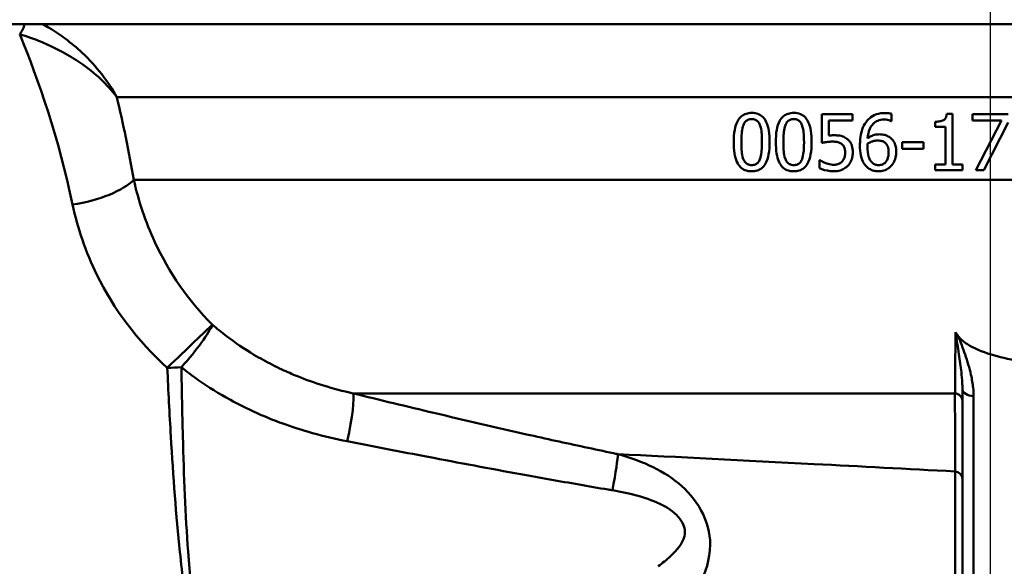
# Model space of a CAD drawing. Units: millimetres. Extents: x 0 to 2100, y 0 to 2970.
# Drawn here: x 530 to 573, y 1507 to 1531 of the extents above; entities that cross this region are included whole.
import ezdxf

# ---------------------------------------------------------------- set-up
doc = ezdxf.new("R2010")
doc.units = ezdxf.units.MM
doc.header["$LTSCALE"] = 10
for name, color, linetype, lineweight in [('Dimensions(ISO)', 7, 'Continuous', 25), ('Visible Edges(ISO)', 7, 'Continuous', 50), ('Visible Tangent Edges(ISO)', 7, 'Continuous', 50)]:
    doc.layers.add(name, color=color, linetype=linetype, lineweight=lineweight)
doc.styles.add('Text__5.0mm', font='arial.ttf', dxfattribs={"width": 0.9})
doc.dimstyles.new('KS-Marketing', dxfattribs={"dimscale": 10, "dimtxt": 5, "dimasz": 3.5, "dimexe": 3.175, "dimexo": 0, "dimgap": 0.8, "dimtad": 1, "dimdec": 1, "dimrnd": 1e-08, "dimtxsty": 'Text__5.0mm', "dimcen": 0.09, "dimdle": 10, "dimclrd": 7, "dimclre": 7, "dimclrt": 7, "dimadec": 0, "dimazin": 2, "dimtfac": 0.7, "dimtdec": 4, "dimtmove": 0, "dimatfit": 3, "dimfxl": 1, "dimtolj": 1, "dimlwd": 25, "dimlwe": 25, "dimarcsym": 0})

# ---------------------------------------------------------------- blocks, each defined once
blk = doc.blocks.new('*D9')
at = {"layer": 'Defpoints', "color": 0, "linetype": 'Continuous', "transparency": 16777216}
for p in [(400.344, 2045.033), (400.344, 1738.811), (572.844, 1480.988)]:
    blk.add_point(p, dxfattribs=at)
at = {"layer": 'Dimensions(ISO)', "color": 7, "linetype": 'Continuous', "lineweight": 25, "transparency": 16777216}
for p, q in [((400.344, 1738.811), (400.344, 2076.783)), ((572.844, 1480.988), (572.844, 2076.783)), ((537.844, 2045.033), (435.344, 2045.033))]:
    blk.add_line(p, q, dxfattribs=at)
at = {"layer": 'Dimensions(ISO)', "color": 7, "linetype": 'Continuous', "transparency": 16777216}
for points in [[(435.344, 2050.866), (435.344, 2039.2), (400.344, 2045.033)], [(537.844, 2050.866), (537.844, 2039.2), (572.844, 2045.033)]]:
    blk.add_solid(points, dxfattribs=at)
at = {"layer": 'Dimensions(ISO)', "color": 7, "linetype": 'Continuous', "lineweight": 25, "transparency": 16777216, "insert": (439, 2078.579), "char_height": 50, "attachment_point": 4, "style": 'Text__5.0mm'}
blk.add_mtext('\\A1;173', dxfattribs=at)

msp = doc.modelspace()

# ---------------------------------------------------------------- linework, layer by layer
at = {"layer": 'Visible Edges(ISO)'}
for p, q in [((639.844, 1531.238), (527.367, 1531.238)), ((565.313, 1527.23), (566.684, 1527.23)), ((565.313, 1527.23), (565.313, 1525.942)), ((565.635, 1526.27), (565.635, 1526.936)), ((566.684, 1526.936), (565.635, 1526.936)), ((566.684, 1526.936), (566.684, 1527.23)), ((568.423, 1526.92), (568.408, 1526.92)), ((568.423, 1526.92), (568.423, 1527.242)), ((570.38, 1526.89), (570.38, 1526.661)), ((570.896, 1527.238), (571.156, 1527.238)), ((571.156, 1524.985), (571.156, 1527.238)), ((572.043, 1527.23), (573.629, 1527.23)), ((572.043, 1527.23), (572.043, 1526.936)), ((573.334, 1526.936), (572.043, 1526.936)), ((572.191, 1524.73), (573.334, 1526.936)), ((573.629, 1526.855), (572.547, 1524.73)), ((570.834, 1526.661), (570.38, 1526.661)), ((570.834, 1526.661), (570.834, 1524.985)), ((568.905, 1525.976), (568.905, 1525.672)), ((568.905, 1525.976), (569.851, 1525.976)), ((569.851, 1525.672), (569.851, 1525.976)), ((569.851, 1525.672), (568.905, 1525.672)), ((565.21, 1525.174), (565.234, 1525.174)), ((565.21, 1525.174), (565.21, 1524.819)), ((570.38, 1524.985), (570.834, 1524.985)), ((570.38, 1524.985), (570.38, 1524.73)), ((571.599, 1524.73), (570.38, 1524.73)), ((571.156, 1524.985), (571.599, 1524.985)), ((571.599, 1524.73), (571.599, 1524.985)), ((572.547, 1524.73), (572.191, 1524.73)), ((571.594, 1514.977), (571.594, 1495.386))]:
    msp.add_line(p, q, dxfattribs=at)
for points, knots in [([(562.189, 1527.281), (562.104, 1527.281), (562.019, 1527.271), (561.864, 1527.222), (561.796, 1527.187), (561.665, 1527.083), (561.608, 1527.013), (561.496, 1526.811), (561.455, 1526.666), (561.399, 1526.35), (561.389, 1526.158), (561.389, 1525.978)], [-0.1755711, -0.1755711, -0.1755711, -0.1755711, -0.1486272, -0.1486272, -0.1242566, -0.1242566, -0.0963955, -0.0963955, -0.0540535, -0.0540535, 0, 0, 0, 0]), ([(561.816, 1526.74), (561.84, 1526.799), (561.871, 1526.854), (561.954, 1526.939), (561.993, 1526.961), (562.075, 1526.995), (562.132, 1527.003), (562.189, 1527.003)], [-0.03890779, -0.03890779, -0.03890779, -0.03890779, -0.02797904, -0.02797904, -0.01792497, -0.01792497, 0, 0, 0, 0]), ([(562.987, 1525.98), (562.987, 1526.146), (562.978, 1526.321), (562.929, 1526.614), (562.895, 1526.747), (562.793, 1526.971), (562.741, 1527.039), (562.638, 1527.146), (562.57, 1527.192), (562.398, 1527.265), (562.293, 1527.281), (562.189, 1527.281)], [-0.1300752, -0.1300752, -0.1300752, -0.1300752, -0.1014592, -0.1014592, -0.0788783, -0.0788783, -0.0589322, -0.0589322, -0.0331025, -0.0331025, 0, 0, 0, 0]), ([(562.189, 1527.003), (562.246, 1527.003), (562.305, 1526.995), (562.383, 1526.961), (562.422, 1526.94), (562.503, 1526.853), (562.533, 1526.8), (562.556, 1526.744)], [-0.07745275, -0.07745275, -0.07745275, -0.07745275, -0.0366926, -0.0366926, -0.01823851, -0.01823851, 0, 0, 0, 0]), ([(564.065, 1527.281), (563.981, 1527.281), (563.896, 1527.271), (563.742, 1527.223), (563.675, 1527.189), (563.543, 1527.086), (563.487, 1527.017), (563.374, 1526.816), (563.333, 1526.672), (563.275, 1526.355), (563.265, 1526.16), (563.265, 1525.978)], [-0.1744479, -0.1744479, -0.1744479, -0.1744479, -0.1481304, -0.1481304, -0.1242754, -0.1242754, -0.0967342, -0.0967342, -0.0546763, -0.0546763, 0, 0, 0, 0]), ([(563.692, 1526.74), (563.705, 1526.771), (563.719, 1526.801), (563.753, 1526.855), (563.771, 1526.879), (563.832, 1526.941), (563.871, 1526.962), (563.952, 1526.995), (564.009, 1527.003), (564.065, 1527.003)], [-0.03844249, -0.03844249, -0.03844249, -0.03844249, -0.0326898, -0.0326898, -0.0274546, -0.0274546, -0.01756287, -0.01756287, 0, 0, 0, 0]), ([(564.863, 1525.98), (564.863, 1526.147), (564.854, 1526.323), (564.804, 1526.618), (564.77, 1526.751), (564.667, 1526.974), (564.615, 1527.041), (564.511, 1527.148), (564.444, 1527.193), (564.272, 1527.265), (564.168, 1527.281), (564.065, 1527.281)], [-0.1302163, -0.1302163, -0.1302163, -0.1302163, -0.1009553, -0.1009553, -0.0779318, -0.0779318, -0.0579191, -0.0579191, -0.0324342, -0.0324342, 0, 0, 0, 0]), ([(564.065, 1527.003), (564.095, 1527.003), (564.126, 1527.001), (564.183, 1526.99), (564.209, 1526.982), (564.259, 1526.961), (564.298, 1526.94), (564.379, 1526.853), (564.409, 1526.8), (564.432, 1526.744)], [-0.07700812, -0.07700812, -0.07700812, -0.07700812, -0.05563317, -0.05563317, -0.03643023, -0.03643023, -0.01819445, -0.01819445, 0, 0, 0, 0]), ([(567.292, 1526.873), (567.219, 1526.771), (567.163, 1526.659), (567.071, 1526.39), (567.047, 1526.242), (567.023, 1526.028), (567.019, 1525.928), (567.019, 1525.828)], [-0.09264801, -0.09264801, -0.09264801, -0.09264801, -0.06467331, -0.06467331, -0.02991397, -0.02991397, 0, 0, 0, 0]), ([(568.139, 1527.277), (568.01, 1527.277), (567.882, 1527.26), (567.617, 1527.171), (567.513, 1527.099), (567.385, 1526.989), (567.336, 1526.934), (567.292, 1526.873)], [-0.07583629, -0.07583629, -0.07583629, -0.07583629, -0.05122315, -0.05122315, -0.02257725, -0.02257725, 0, 0, 0, 0]), ([(567.363, 1526.152), (567.375, 1526.292), (567.403, 1526.436), (567.505, 1526.675), (567.562, 1526.747), (567.669, 1526.856), (567.736, 1526.902), (567.902, 1526.972), (567.998, 1526.987), (568.094, 1526.987)], [-0.1011242, -0.1011242, -0.1011242, -0.1011242, -0.0762068, -0.0762068, -0.054909, -0.054909, -0.0296782, -0.0296782, 0, 0, 0, 0]), ([(568.094, 1526.987), (568.222, 1526.987), (568.305, 1526.96), (568.372, 1526.937), (568.391, 1526.929), (568.408, 1526.92)], [-0.02177513, -0.02177513, -0.02177513, -0.02177513, -0.00585514, -0.00585514, 0, 0, 0, 0]), ([(568.423, 1527.242), (568.394, 1527.252), (568.332, 1527.269), (568.191, 1527.276), (568.165, 1527.277), (568.139, 1527.277)], [-0.0433226, -0.0433226, -0.0433226, -0.0433226, -0.0079586, -0.0079586, 0, 0, 0, 0]), ([(570.896, 1527.238), (570.893, 1527.195), (570.885, 1527.15), (570.859, 1527.076), (570.843, 1527.045), (570.796, 1526.986), (570.768, 1526.967), (570.7, 1526.931), (570.648, 1526.916), (570.528, 1526.894), (570.451, 1526.89), (570.38, 1526.89)], [-0.05953111, -0.05953111, -0.05953111, -0.05953111, -0.0513332, -0.0513332, -0.04479721, -0.04479721, -0.0370612, -0.0370612, -0.02172426, -0.02172426, 0, 0, 0, 0]), ([(561.729, 1525.978), (561.729, 1526.23), (561.743, 1526.382), (561.76, 1526.541), (561.78, 1526.648), (561.816, 1526.74)], [-0.04829779, -0.04829779, -0.04829779, -0.04829779, -0.02990722, -0.02990722, 0, 0, 0, 0]), ([(562.556, 1526.744), (562.603, 1526.625), (562.619, 1526.493), (562.642, 1526.282), (562.647, 1526.125), (562.647, 1525.98)], [-0.06332331, -0.06332331, -0.06332331, -0.06332331, -0.04347473, -0.04347473, 0, 0, 0, 0]), ([(563.605, 1525.978), (563.605, 1526.229), (563.619, 1526.379), (563.636, 1526.539), (563.655, 1526.647), (563.692, 1526.74)], [-0.0481723, -0.0481723, -0.0481723, -0.0481723, -0.03019003, -0.03019003, 0, 0, 0, 0]), ([(564.432, 1526.744), (564.48, 1526.623), (564.496, 1526.489), (564.518, 1526.282), (564.523, 1526.125), (564.523, 1525.98)], [-0.06227701, -0.06227701, -0.06227701, -0.06227701, -0.04347056, -0.04347056, 0, 0, 0, 0]), ([(561.389, 1525.978), (561.389, 1525.812), (561.398, 1525.638), (561.445, 1525.346), (561.478, 1525.214), (561.578, 1524.993), (561.629, 1524.924), (561.734, 1524.814), (561.802, 1524.767), (561.976, 1524.693), (562.083, 1524.677), (562.189, 1524.677)], [-0.135445, -0.135445, -0.135445, -0.135445, -0.1048403, -0.1048403, -0.0807695, -0.0807695, -0.0598223, -0.0598223, -0.0336987, -0.0336987, 0, 0, 0, 0]), ([(561.814, 1525.224), (561.764, 1525.356), (561.75, 1525.483), (561.732, 1525.678), (561.729, 1525.839), (561.729, 1525.978)], [-0.05839037, -0.05839037, -0.05839037, -0.05839037, -0.04176037, -0.04176037, 0, 0, 0, 0]), ([(562.189, 1524.677), (562.272, 1524.677), (562.356, 1524.687), (562.509, 1524.735), (562.577, 1524.769), (562.708, 1524.873), (562.764, 1524.942), (562.878, 1525.144), (562.919, 1525.289), (562.976, 1525.606), (562.987, 1525.799), (562.987, 1525.98)], [-0.1748041, -0.1748041, -0.1748041, -0.1748041, -0.1483485, -0.1483485, -0.1244066, -0.1244066, -0.0967021, -0.0967021, -0.05438, -0.05438, 0, 0, 0, 0]), ([(562.647, 1525.98), (562.647, 1525.739), (562.634, 1525.597), (562.614, 1525.423), (562.595, 1525.312), (562.558, 1525.218)], [-0.05284367, -0.05284367, -0.05284367, -0.05284367, -0.03049277, -0.03049277, 0, 0, 0, 0]), ([(563.265, 1525.978), (563.265, 1525.811), (563.274, 1525.636), (563.322, 1525.342), (563.356, 1525.209), (563.457, 1524.987), (563.508, 1524.92), (563.613, 1524.812), (563.681, 1524.766), (563.854, 1524.693), (563.96, 1524.677), (564.065, 1524.677)], [-0.1324627, -0.1324627, -0.1324627, -0.1324627, -0.1025872, -0.1025872, -0.0791677, -0.0791677, -0.05873, -0.05873, -0.0329876, -0.0329876, 0, 0, 0, 0]), ([(563.69, 1525.224), (563.64, 1525.356), (563.626, 1525.483), (563.608, 1525.678), (563.605, 1525.839), (563.605, 1525.978)], [-0.05838986, -0.05838986, -0.05838986, -0.05838986, -0.04175643, -0.04175643, 0, 0, 0, 0]), ([(564.065, 1524.677), (564.148, 1524.677), (564.231, 1524.687), (564.383, 1524.734), (564.45, 1524.768), (564.581, 1524.87), (564.638, 1524.939), (564.752, 1525.139), (564.793, 1525.283), (564.852, 1525.602), (564.863, 1525.797), (564.863, 1525.98)], [-0.1737873, -0.1737873, -0.1737873, -0.1737873, -0.1479106, -0.1479106, -0.1244357, -0.1244357, -0.0970109, -0.0970109, -0.0549297, -0.0549297, 0, 0, 0, 0]), ([(564.523, 1525.98), (564.523, 1525.74), (564.51, 1525.6), (564.491, 1525.426), (564.471, 1525.313), (564.434, 1525.218)], [-0.05274985, -0.05274985, -0.05274985, -0.05274985, -0.03077521, -0.03077521, 0, 0, 0, 0]), ([(565.313, 1525.942), (565.363, 1525.952), (565.42, 1525.963), (565.563, 1525.986), (565.619, 1525.993), (565.719, 1526.001), (565.763, 1526.002), (565.807, 1526.002)], [-0.04099278, -0.04099278, -0.04099278, -0.04099278, -0.03135465, -0.03135465, -0.01360902, -0.01360902, 0, 0, 0, 0]), ([(565.862, 1526.284), (565.821, 1526.284), (565.759, 1526.283), (565.673, 1526.275), (565.654, 1526.272), (565.635, 1526.27)], [-0.02660241, -0.02660241, -0.02660241, -0.02660241, -0.00599237, -0.00599237, 0, 0, 0, 0]), ([(565.807, 1526.002), (565.868, 1526.002), (565.929, 1525.998), (566.064, 1525.973), (566.11, 1525.954), (566.168, 1525.925), (566.193, 1525.907), (566.216, 1525.887)], [-0.02822426, -0.02822426, -0.02822426, -0.02822426, -0.01995117, -0.01995117, -0.00944615, -0.00944615, 0, 0, 0, 0]), ([(566.441, 1526.128), (566.383, 1526.173), (566.319, 1526.209), (566.221, 1526.244), (566.154, 1526.266), (565.976, 1526.282), (565.918, 1526.284), (565.862, 1526.284)], [-0.1469305, -0.1469305, -0.1469305, -0.1469305, -0.0553656, -0.0553656, -0.0174868, -0.0174868, 0, 0, 0, 0]), ([(566.699, 1525.524), (566.699, 1525.622), (566.689, 1525.726), (566.632, 1525.911), (566.589, 1525.976), (566.516, 1526.065), (566.48, 1526.099), (566.441, 1526.128)], [-0.05534327, -0.05534327, -0.05534327, -0.05534327, -0.03500835, -0.03500835, -0.01490174, -0.01490174, 0, 0, 0, 0]), ([(567.884, 1526.326), (567.812, 1526.326), (567.74, 1526.319), (567.597, 1526.281), (567.533, 1526.252), (567.439, 1526.202), (567.401, 1526.178), (567.363, 1526.152)], [-0.05026274, -0.05026274, -0.05026274, -0.05026274, -0.03248144, -0.03248144, -0.01393315, -0.01393315, 0, 0, 0, 0]), ([(567.363, 1525.911), (567.457, 1525.97), (567.533, 1525.998), (567.655, 1526.037), (567.731, 1526.049), (567.809, 1526.049)], [-0.03935432, -0.03935432, -0.03935432, -0.03935432, -0.02386689, -0.02386689, 0, 0, 0, 0]), ([(567.809, 1526.049), (567.891, 1526.049), (567.961, 1526.037), (568.048, 1526.014), (568.091, 1525.992), (568.129, 1525.962)], [-0.02766836, -0.02766836, -0.02766836, -0.02766836, -0.01483076, -0.01483076, 0, 0, 0, 0]), ([(568.368, 1526.179), (568.314, 1526.219), (568.255, 1526.255), (568.169, 1526.289), (568.112, 1526.309), (567.972, 1526.324), (567.928, 1526.326), (567.884, 1526.326)], [-0.1211246, -0.1211246, -0.1211246, -0.1211246, -0.0431129, -0.0431129, -0.013508, -0.013508, 0, 0, 0, 0]), ([(568.639, 1525.54), (568.639, 1525.645), (568.628, 1525.751), (568.566, 1525.946), (568.525, 1526.014), (568.451, 1526.108), (568.412, 1526.146), (568.368, 1526.179)], [-0.05656152, -0.05656152, -0.05656152, -0.05656152, -0.03616252, -0.03616252, -0.01657315, -0.01657315, 0, 0, 0, 0]), ([(566.216, 1525.887), (566.251, 1525.858), (566.28, 1525.824), (566.329, 1525.737), (566.342, 1525.69), (566.356, 1525.605), (566.358, 1525.565), (566.358, 1525.526)], [-0.03801356, -0.03801356, -0.03801356, -0.03801356, -0.02593311, -0.02593311, -0.01165305, -0.01165305, 0, 0, 0, 0]), ([(567.019, 1525.828), (567.019, 1525.681), (567.029, 1525.527), (567.094, 1525.232), (567.142, 1525.128), (567.214, 1525.001), (567.251, 1524.95), (567.294, 1524.904)], [-0.06721468, -0.06721468, -0.06721468, -0.06721468, -0.04385075, -0.04385075, -0.01914688, -0.01914688, 0, 0, 0, 0]), ([(567.357, 1525.753), (567.357, 1525.78), (567.357, 1525.813), (567.36, 1525.864), (567.362, 1525.888), (567.363, 1525.911)], [-0.01536256, -0.01536256, -0.01536256, -0.01536256, -0.00710292, -0.00710292, 0, 0, 0, 0]), ([(567.535, 1525.093), (567.507, 1525.123), (567.484, 1525.158), (567.437, 1525.248), (567.417, 1525.304), (567.369, 1525.456), (567.357, 1525.607), (567.357, 1525.753)], [-0.06276499, -0.06276499, -0.06276499, -0.06276499, -0.05514098, -0.05514098, -0.04398526, -0.04398526, 0, 0, 0, 0]), ([(568.129, 1525.962), (568.158, 1525.938), (568.184, 1525.911), (568.232, 1525.845), (568.248, 1525.811), (568.288, 1525.708), (568.299, 1525.618), (568.299, 1525.526)], [-0.04498971, -0.04498971, -0.04498971, -0.04498971, -0.03696102, -0.03696102, -0.02746474, -0.02746474, 0, 0, 0, 0]), ([(568.404, 1524.912), (568.461, 1524.97), (568.506, 1525.036), (568.575, 1525.175), (568.606, 1525.257), (568.635, 1525.42), (568.639, 1525.48), (568.639, 1525.54)], [-0.08481225, -0.08481225, -0.08481225, -0.08481225, -0.04974621, -0.04974621, -0.01807946, -0.01807946, 0, 0, 0, 0]), ([(562.189, 1524.955), (562.157, 1524.955), (562.125, 1524.957), (562.065, 1524.969), (562.037, 1524.977), (561.99, 1524.999), (561.949, 1525.021), (561.865, 1525.113), (561.836, 1525.167), (561.814, 1525.224)], [-0.09056066, -0.09056066, -0.09056066, -0.09056066, -0.06300622, -0.06300622, -0.03835572, -0.03835572, -0.01855644, -0.01855644, 0, 0, 0, 0]), ([(562.558, 1525.218), (562.546, 1525.188), (562.532, 1525.158), (562.499, 1525.104), (562.481, 1525.081), (562.422, 1525.019), (562.383, 1524.998), (562.301, 1524.963), (562.245, 1524.955), (562.189, 1524.955)], [-0.03966224, -0.03966224, -0.03966224, -0.03966224, -0.03363105, -0.03363105, -0.0281217, -0.0281217, -0.01770361, -0.01770361, 0, 0, 0, 0]), ([(564.065, 1524.955), (564.033, 1524.955), (564.001, 1524.957), (563.941, 1524.969), (563.913, 1524.977), (563.866, 1524.999), (563.825, 1525.021), (563.741, 1525.113), (563.712, 1525.167), (563.69, 1525.224)], [-0.0898637, -0.0898637, -0.0898637, -0.0898637, -0.06254139, -0.06254139, -0.03807562, -0.03807562, -0.0185259, -0.0185259, 0, 0, 0, 0]), ([(564.434, 1525.218), (564.422, 1525.187), (564.407, 1525.157), (564.374, 1525.103), (564.356, 1525.079), (564.297, 1525.018), (564.258, 1524.997), (564.176, 1524.963), (564.12, 1524.955), (564.065, 1524.955)], [-0.03953806, -0.03953806, -0.03953806, -0.03953806, -0.03334965, -0.03334965, -0.02771408, -0.02771408, -0.01735061, -0.01735061, 0, 0, 0, 0]), ([(565.503, 1525.04), (565.385, 1525.084), (565.314, 1525.124), (565.263, 1525.154), (565.248, 1525.163), (565.234, 1525.174)], [-0.01823598, -0.01823598, -0.01823598, -0.01823598, -0.00529666, -0.00529666, 0, 0, 0, 0]), ([(566.231, 1525.119), (566.196, 1525.08), (566.156, 1525.047), (566.052, 1524.993), (565.993, 1524.98), (565.934, 1524.97), (565.902, 1524.967), (565.87, 1524.967)], [-0.02540503, -0.02540503, -0.02540503, -0.02540503, -0.01863341, -0.01863341, -0.00993188, -0.00993188, 0, 0, 0, 0]), ([(566.358, 1525.526), (566.358, 1525.465), (566.353, 1525.402), (566.324, 1525.276), (566.302, 1525.229), (566.268, 1525.169), (566.251, 1525.143), (566.231, 1525.119)], [-0.03092317, -0.03092317, -0.03092317, -0.03092317, -0.02081892, -0.02081892, -0.00953045, -0.00953045, 0, 0, 0, 0]), ([(566.478, 1524.923), (566.532, 1524.981), (566.576, 1525.046), (566.636, 1525.171), (566.668, 1525.25), (566.694, 1525.412), (566.699, 1525.468), (566.699, 1525.524)], [-0.09381916, -0.09381916, -0.09381916, -0.09381916, -0.04940605, -0.04940605, -0.01681039, -0.01681039, 0, 0, 0, 0]), ([(567.847, 1524.951), (567.816, 1524.951), (567.784, 1524.954), (567.73, 1524.966), (567.698, 1524.975), (567.616, 1525.014), (567.572, 1525.051), (567.535, 1525.093)], [-0.04251911, -0.04251911, -0.04251911, -0.04251911, -0.02781415, -0.02781415, -0.01685072, -0.01685072, 0, 0, 0, 0]), ([(568.299, 1525.526), (568.299, 1525.416), (568.285, 1525.308), (568.225, 1525.161), (568.195, 1525.114), (568.116, 1525.034), (568.073, 1525.005), (567.968, 1524.961), (567.908, 1524.951), (567.847, 1524.951)], [-0.08272985, -0.08272985, -0.08272985, -0.08272985, -0.05268967, -0.05268967, -0.03472901, -0.03472901, -0.01865514, -0.01865514, 0, 0, 0, 0]), ([(565.21, 1524.819), (565.347, 1524.752), (565.524, 1524.705), (565.751, 1524.68), (565.807, 1524.677), (565.864, 1524.677)], [-0.07073819, -0.07073819, -0.07073819, -0.07073819, -0.01757278, -0.01757278, 0, 0, 0, 0]), ([(565.87, 1524.967), (565.771, 1524.967), (565.696, 1524.98), (565.564, 1525.02), (565.533, 1525.03), (565.503, 1525.04)], [-0.04262502, -0.04262502, -0.04262502, -0.04262502, -0.00981933, -0.00981933, 0, 0, 0, 0]), ([(565.864, 1524.677), (565.957, 1524.677), (566.049, 1524.689), (566.236, 1524.745), (566.313, 1524.788), (566.406, 1524.853), (566.444, 1524.886), (566.478, 1524.923)], [-0.05250624, -0.05250624, -0.05250624, -0.05250624, -0.03479146, -0.03479146, -0.01528934, -0.01528934, 0, 0, 0, 0]), ([(567.294, 1524.904), (567.347, 1524.848), (567.406, 1524.801), (567.541, 1524.728), (567.614, 1524.704), (567.741, 1524.681), (567.793, 1524.677), (567.845, 1524.677)], [-0.06285758, -0.06285758, -0.06285758, -0.06285758, -0.03954518, -0.03954518, -0.01600492, -0.01600492, 0, 0, 0, 0]), ([(567.845, 1524.677), (567.926, 1524.677), (568.006, 1524.688), (568.174, 1524.739), (568.242, 1524.78), (568.331, 1524.843), (568.369, 1524.876), (568.404, 1524.912)], [-0.04856592, -0.04856592, -0.04856592, -0.04856592, -0.03319792, -0.03319792, -0.01536275, -0.01536275, 0, 0, 0, 0]), ([(571.282, 1517.497), (571.282, 1517.497), (571.282, 1517.496), (571.297, 1517.476), (571.313, 1517.455), (571.355, 1517.397), (571.383, 1517.359), (571.41, 1517.322)], [-0.00006614, -0.00006614, -0.00006614, -0.00006614, 0, 0, 0.00922614, 0.00922614, 0.02581988, 0.02581988, 0.02581988, 0.02581988]), ([(571.594, 1517.125), (571.664, 1517.064), (571.74, 1517.009), (572.098, 1516.778), (572.493, 1516.62), (573.231, 1516.392), (573.654, 1516.297), (574.094, 1516.22)], [2.2541249, 2.2541249, 2.2541249, 2.2541249, 2.2833913, 2.2833913, 2.3953717, 2.3953717, 2.5227259, 2.5227259, 2.5227259, 2.5227259])]:
    msp.add_open_spline(points, degree=3, knots=knots, dxfattribs=at)
msp.add_open_spline([(571.41, 1517.322), (571.459, 1517.255), (571.523, 1517.187), (571.594, 1517.125)], degree=3, dxfattribs=at)
at = {"layer": 'Visible Tangent Edges(ISO)'}
for p, q in [((625.344, 1527.988), (533.847, 1527.988)), ((625.344, 1524.298), (534.607, 1524.298)), ((571.262, 1514.769), (544.397, 1514.769)), ((572.094, 1495.056), (572.094, 1514.647))]:
    msp.add_line(p, q, dxfattribs=at)
for centre, major_axis, ratio, start_param, end_param in [((529.513, 1531.175), (0.18, 0.467), 0.387006, 3.924988, 4.995082), ((531.876, 1524.298), (2.952, 0.534), 0.364204, 4.646648, 5.822478), ((536.101, 1515.896), (2.164, 2.077), 0.002948, 0.370501, 1.567967), ((536.101, 1515.896), (2.038, 2.202), 0.147819, 4.865093, 5.908368), ((536.101, 1515.896), (2.998, 0.12), 0.004083, 1.35833, 1.570633), ((543.646, 1511.911), (0.709, 2.915), 0.105274, 4.98805, 6.109871), ((571.244, 1514.436), (0.35, 0), 0.953976, 0, 1.521482), ((572.094, 1514.977), (-0.5, 0), 0.659333, 0, 1.570796), ((555.596, 1509.202), (0.601, 2.939), 0.044738, 5.158501, 6.057184), ((571.244, 1510.952), (0.35, 0), 0.95499, 0, 1.503305)]:
    msp.add_ellipse(centre, major_axis=major_axis, ratio=ratio, start_param=start_param, end_param=end_param, dxfattribs=at)
for points, knots in [([(533.847, 1527.988), (533.659, 1528.339), (533.434, 1528.68), (532.917, 1529.34), (532.623, 1529.661), (532.064, 1530.183), (531.812, 1530.395), (531.321, 1530.761), (531.088, 1530.919), (530.741, 1531.128), (530.645, 1531.183), (530.544, 1531.238)], [-0.7232522, -0.7232522, -0.7232522, -0.7232522, -0.5464032, -0.5464032, -0.3661523, -0.3661523, -0.2377818, -0.2377818, -0.1343929, -0.1343929, -0.0960237, -0.0960237, -0.0960237, -0.0960237]), ([(529.513, 1530.795), (529.685, 1530.743), (529.846, 1530.69), (530.245, 1530.548), (530.468, 1530.457), (530.94, 1530.249), (531.182, 1530.13), (531.694, 1529.852), (531.956, 1529.692), (532.542, 1529.293), (532.852, 1529.047), (533.401, 1528.534), (533.643, 1528.267), (533.847, 1527.988)], [0, 0, 0, 0, 0.0516896, 0.0516896, 0.1343929, 0.1343929, 0.2377818, 0.2377818, 0.3661523, 0.3661523, 0.5464032, 0.5464032, 0.7232522, 0.7232522, 0.7232522, 0.7232522]), ([(538.117, 1517.835), (537.037, 1518.903), (536.172, 1520.175), (535.125, 1522.429), (534.811, 1523.377), (534.607, 1524.298)], [-0.966562, -0.966562, -0.966562, -0.966562, -0.3916884, -0.3916884, 0, 0, 0, 0]), ([(531.876, 1523.19), (532.093, 1522.153), (532.455, 1521.084), (533.706, 1518.545), (534.769, 1517.112), (536.101, 1515.908)], [0, 0, 0, 0, 0.3916884, 0.3916884, 0.966562, 0.966562, 0.966562, 0.966562]), ([(544.397, 1514.769), (543.951, 1514.868), (543.508, 1514.985), (542.681, 1515.242), (542.294, 1515.379), (541.68, 1515.627), (541.447, 1515.728), (541.075, 1515.902), (540.933, 1515.971), (540.512, 1516.185), (540.238, 1516.336), (539.544, 1516.752), (539.135, 1517.029), (538.529, 1517.49), (538.32, 1517.66), (538.117, 1517.835)], [-0.9229032, -0.9229032, -0.9229032, -0.9229032, -0.7590879, -0.7590879, -0.6114234, -0.6114234, -0.519133, -0.519133, -0.4614516, -0.4614516, -0.3460887, -0.3460887, -0.1615081, -0.1615081, -0.0598966, -0.0598966, -0.0598966, -0.0598966]), ([(571.282, 1517.497), (571.281, 1517.285), (571.28, 1517.082), (571.276, 1516.3), (571.273, 1515.795), (571.267, 1515.144), (571.264, 1514.934), (571.262, 1514.769)], [0.8339539, 0.8339539, 0.8339539, 0.8339539, 0.9232833, 0.9232833, 1.1968488, 1.1968488, 1.3678272, 1.3678272, 1.3678272, 1.3678272]), ([(571.282, 1517.497), (571.338, 1517.155), (571.39, 1516.826), (571.48, 1516.232), (571.518, 1515.963), (571.564, 1515.55), (571.578, 1515.396), (571.591, 1515.155), (571.594, 1515.065), (571.594, 1514.977)], [-0.3890057, -0.3890057, -0.3890057, -0.3890057, -0.2509087, -0.2509087, -0.1264269, -0.1264269, -0.0486257, -0.0486257, 0, 0, 0, 0]), ([(572.094, 1514.647), (572.094, 1514.769), (572.087, 1514.891), (572.054, 1515.207), (572.02, 1515.401), (571.908, 1515.902), (571.816, 1516.206), (571.619, 1516.781), (571.517, 1517.052), (571.41, 1517.322)], [0, 0, 0, 0, 0.0486257, 0.0486257, 0.1264269, 0.1264269, 0.2509087, 0.2509087, 0.3633218, 0.3633218, 0.3633218, 0.3633218]), ([(536.101, 1515.908), (536.149, 1514.886), (536.201, 1513.862), (536.365, 1511.06), (536.489, 1509.322), (536.773, 1506.678), (536.902, 1505.698), (537.175, 1504.207), (537.295, 1503.657), (537.728, 1502.097), (538.112, 1501.15), (539.732, 1499.123), (541.594, 1498.367), (544.876, 1497.81), (545.88, 1497.695), (546.906, 1497.602)], [-3.550586, -3.550586, -3.550586, -3.550586, -3.197359, -3.197359, -2.57538, -2.57538, -2.186644, -2.186644, -1.943683, -1.943683, -1.457762, -1.457762, -0.680289, -0.680289, -0.358292, -0.358292, -0.358292, -0.358292]), ([(536.733, 1515.933), (536.972, 1515.742), (537.218, 1515.557), (537.931, 1515.055), (538.414, 1514.754), (539.234, 1514.303), (539.558, 1514.139), (540.056, 1513.909), (540.224, 1513.834), (540.664, 1513.647), (540.939, 1513.538), (541.664, 1513.274), (542.12, 1513.128), (543.093, 1512.856), (543.612, 1512.734), (544.134, 1512.632)], [0.0598966, 0.0598966, 0.0598966, 0.0598966, 0.1615081, 0.1615081, 0.3460887, 0.3460887, 0.4614516, 0.4614516, 0.519133, 0.519133, 0.6114234, 0.6114234, 0.7590879, 0.7590879, 0.9229032, 0.9229032, 0.9229032, 0.9229032]), ([(546.937, 1497.633), (545.914, 1497.726), (544.914, 1497.841), (541.65, 1498.398), (539.813, 1499.153), (538.262, 1501.177), (537.909, 1502.123), (537.529, 1503.681), (537.427, 1504.229), (537.203, 1505.719), (537.106, 1506.697), (536.91, 1509.339), (536.842, 1511.077), (536.768, 1513.882), (536.748, 1514.908), (536.733, 1515.933)], [0.358292, 0.358292, 0.358292, 0.358292, 0.680289, 0.680289, 1.457762, 1.457762, 1.943683, 1.943683, 2.186644, 2.186644, 2.57538, 2.57538, 3.197359, 3.197359, 3.550586, 3.550586, 3.550586, 3.550586]), ([(556.211, 1512.06), (556.148, 1512.073), (556.085, 1512.086), (555.591, 1512.189), (555.16, 1512.281), (553.866, 1512.558), (553.003, 1512.748), (550.762, 1513.252), (549.383, 1513.572), (546.802, 1514.184), (545.599, 1514.475), (544.397, 1514.769)], [-1.228357, -1.228357, -1.228357, -1.228357, -1.208835, -1.208835, -1.07452, -1.07452, -0.80589, -0.80589, -0.376082, -0.376082, 0, 0, 0, 0]), ([(571.262, 1514.769), (571.262, 1514.355), (571.263, 1513.942), (571.264, 1513.156), (571.265, 1512.785), (571.266, 1512.182), (571.266, 1511.95), (571.267, 1511.574), (571.267, 1511.43), (571.268, 1511.286)], [-1.167025, -1.167025, -1.167025, -1.167025, -0.752731, -0.752731, -0.379283, -0.379283, -0.145878, -0.145878, 0, 0, 0, 0]), ([(544.134, 1512.632), (545.333, 1512.399), (546.535, 1512.166), (549.116, 1511.675), (550.497, 1511.416), (552.746, 1511.007), (553.613, 1510.853), (554.915, 1510.626), (555.349, 1510.551), (555.847, 1510.467), (555.91, 1510.456), (555.973, 1510.446)], [0, 0, 0, 0, 0.376082, 0.376082, 0.80589, 0.80589, 1.07452, 1.07452, 1.208835, 1.208835, 1.228357, 1.228357, 1.228357, 1.228357]), ([(571.268, 1511.286), (569.139, 1511.4), (567.017, 1511.512), (564.98, 1511.617), (561.86, 1511.778), (558.86, 1511.929), (556.211, 1512.06)], [-20.052534, -20.052534, -20.052534, -20.052534, -19.373558, -19.373558, -19.373558, -18.33346, -18.33346, -18.33346, -18.33346]), ([(559.407, 1505.357), (559.584, 1505.64), (559.75, 1505.941), (560.126, 1506.775), (560.317, 1507.352), (560.354, 1509.076), (559.685, 1510.15), (558.1, 1511.421), (557.162, 1511.8), (556.211, 1512.06)], [0, 0, 0, 0, 0.084483, 0.084483, 0.2196559, 0.2196559, 0.4359325, 0.4359325, 0.6758644, 0.6758644, 0.6758644, 0.6758644]), ([(571.268, 1511.286), (571.269, 1511.131), (571.27, 1510.917), (571.272, 1510.414), (571.273, 1510.135), (571.274, 1509.623), (571.274, 1509.411), (571.274, 1509.046), (571.274, 1508.901), (571.274, 1508.453), (571.274, 1508.137), (571.274, 1507.286), (571.273, 1506.726), (571.27, 1505.648), (571.269, 1505.13), (571.267, 1504.615)], [0, 0, 0, 0, 0.1488192, 0.1488192, 0.2829661, 0.2829661, 0.366808, 0.366808, 0.4192091, 0.4192091, 0.5240114, 0.5240114, 0.691695, 0.691695, 0.8384182, 0.8384182, 0.8384182, 0.8384182]), ([(555.973, 1510.446), (556.75, 1510.315), (557.53, 1510.123), (558.82, 1509.477), (559.33, 1508.93), (559.095, 1508.059), (558.847, 1507.768), (558.396, 1507.349), (558.205, 1507.198), (558.008, 1507.056)], [-0.6758644, -0.6758644, -0.6758644, -0.6758644, -0.4359325, -0.4359325, -0.2196559, -0.2196559, -0.084483, -0.084483, 0, 0, 0, 0])]:
    msp.add_open_spline(points, degree=3, knots=knots, dxfattribs=at)
for points in [[(529.513, 1530.795), (530.348, 1528.747), (531.264, 1526.125), (531.876, 1523.19)], [(534.607, 1524.298), (534.389, 1525.581), (534.128, 1526.824), (533.847, 1527.988)]]:
    msp.add_open_spline(points, degree=3, dxfattribs=at)

# ---------------------------------------------------------------- dimensions: what is measured, and where the dimension line sits
at = {"layer": 'Dimensions(ISO)', "color": 7, "linetype": 'Continuous', "lineweight": 25}
dim = msp.add_linear_dim(base=(400.344253386, 2045.033084495), p1=(572.844253386, 1480.988104123), p2=(400.344253386, 1738.811397233), angle=180, dimstyle='KS-Marketing', override={"dimgap": 0.8, "dimdec": 0, "dimtol": 0, "dimlim": 0, "dimtp": 0, "dimtm": 0, "dimtdec": 4, "dimtofl": 0, "dimatfit": 1}, dxfattribs=at)
dim.commit()
dim.dimension.update_dxf_attribs({"geometry": '*D9', "text_midpoint": (486.594253386, 2045.033084495), "dimtype": 160})

doc.saveas('drawing.dxf')
